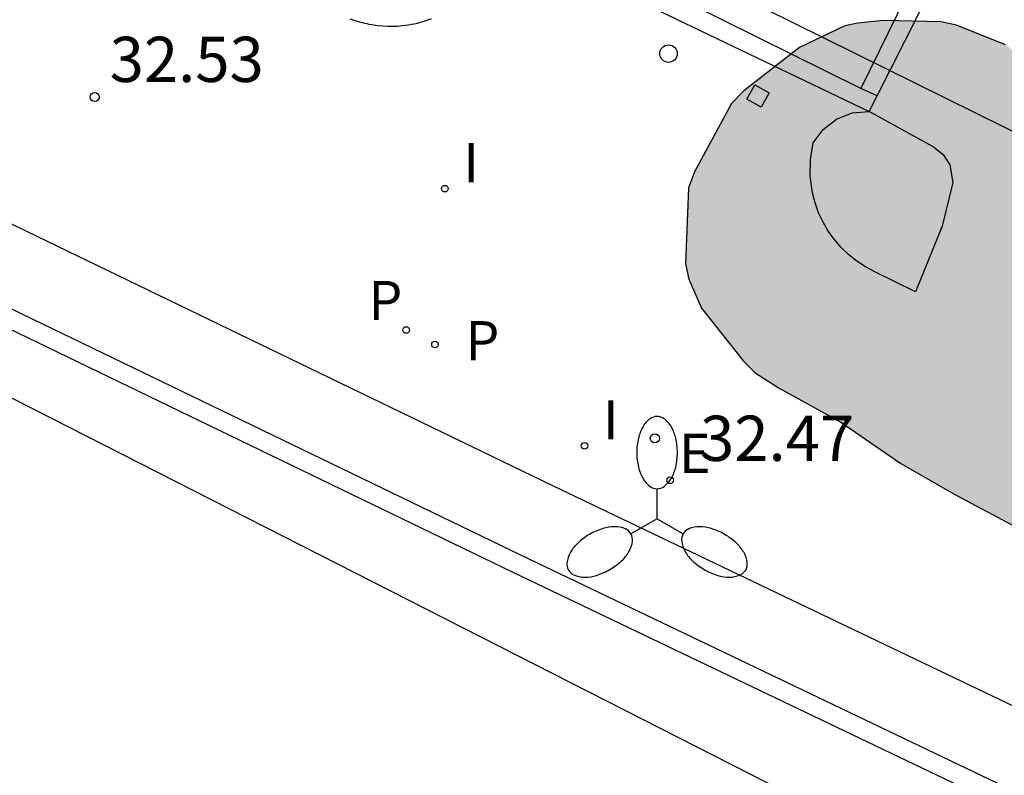
# Model space of a CAD drawing. Units: millimetres. Extents: x 585193 to 585544, y 4796539 to 4796791.
# Drawn here: x 585364 to 585380, y 4796752 to 4796765 of the extents above; entities that cross this region are included whole.
import ezdxf

# ---------------------------------------------------------------- set-up
doc = ezdxf.new("R2010")
doc.units = ezdxf.units.MM
for name, color, linetype in [('020204', 9, 'Continuous'), ('020308', 9, 'Continuous'), ('060108', 9, 'Continuous'), ('060113', 4, 'Continuous'), ('060124', 9, 'Continuous'), ('060144', 9, 'Continuous'), ('060145', 9, 'Continuous'), ('070105', 6, 'Continuous'), ('100106', 63, 'Continuous'), ('100116', 71, 'Continuous'), ('130101', 9, 'Continuous'), ('210102', 4, 'Continuous'), ('210203', 4, 'Continuous'), ('210205', 4, 'Continuous'), ('210303', 4, 'Continuous'), ('210305', 4, 'Continuous'), ('220207', 9, 'Continuous'), ('220307', 9, 'Continuous'), ('250205', 9, 'Continuous'), ('260103', 9, 'Continuous'), ('260202', 9, 'Continuous'), ('270204', 9, 'Continuous'), ('270304', 9, 'Continuous'), ('990504', 63, 'Continuous')]:
    doc.layers.add(name, color=color, linetype=linetype)
doc.styles.add('ARIAL', font='ARIAL.TTF', dxfattribs={"height": 1})
doc.styles.add('ROMANS', font='romans__.ttf', dxfattribs={"height": 1})

# ---------------------------------------------------------------- blocks, each defined once
blk = doc.blocks.new('PLUVI3')
blk.add_circle((0, 0), 0.055)
blk = doc.blocks.new('REGALU')
blk.add_circle((0, 0), 0.055)
blk = doc.blocks.new('COTAPU')
blk.add_circle((0, 0), 0.075)
blk = doc.blocks.new('HUEPIV')
blk.add_circle((0, 0), 0.145)
blk = doc.blocks.new('REIND')
blk.add_circle((0, 0), 0.055)
blk = doc.blocks.new('PLUVI2')
blk.add_circle((0, 0), 0.055)
blk = doc.blocks.new('FAROLM')
for q in [(0, 0.5), (0.433, -0.25), (-0.433, -0.25)]:
    blk.add_line((0, 0), q)
for points in [[(0, 0.5, 0.159986), (0.117, 0.538, 0.106322), (0.238, 0.675, 0.071006), (0.309, 0.858, 0.057309), (0.337, 1.099, 0.057309), (0.309, 1.339, 0.071006), (0.238, 1.522, 0.106322), (0.117, 1.659, 0.159986), (0, 1.697, 0.159986), (-0.117, 1.659, 0.106322), (-0.238, 1.522, 0.071006), (-0.309, 1.339, 0.057309), (-0.337, 1.099, 0.057309), (-0.309, 0.858, 0.071006), (-0.238, 0.675, 0.106322), (-0.117, 0.538, 0.159986)], [(-0.433, -0.25, 0.159986), (-0.525, -0.168, 0.106322), (-0.704, -0.131, 0.071006), (-0.898, -0.161, 0.057309), (-1.12, -0.258, 0.057309), (-1.315, -0.402, 0.071006), (-1.437, -0.555, 0.106322), (-1.495, -0.728, 0.159986), (-1.47, -0.849, 0.159986), (-1.378, -0.931, 0.106322), (-1.199, -0.967, 0.071006), (-1.005, -0.937, 0.057309), (-0.783, -0.841, 0.057309), (-0.588, -0.697, 0.071006), (-0.466, -0.544, 0.106322), (-0.408, -0.371, 0.159986)], [(0.433, -0.25, 0.159986), (0.408, -0.371, 0.106322), (0.466, -0.544, 0.071006), (0.588, -0.697, 0.057309), (0.783, -0.841, 0.057309), (1.005, -0.937, 0.071006), (1.199, -0.967, 0.106322), (1.378, -0.931, 0.159986), (1.47, -0.849, 0.159986), (1.495, -0.728, 0.106322), (1.437, -0.555, 0.071006), (1.315, -0.402, 0.057309), (1.12, -0.258, 0.057309), (0.898, -0.161, 0.071006), (0.704, -0.131, 0.106322), (0.525, -0.168, 0.159986)]]:
    blk.add_lwpolyline(points, format="xyb", close=True)

msp = doc.modelspace()

# ---------------------------------------------------------------- hatches: boundary and pattern name
at = {"layer": '990504'}
msp.add_hatch(color=256, dxfattribs=at).paths.add_polyline_path([(585380.146, 4796764.446), (585379.332, 4796764.772), (585379.08, 4796764.826), (585378.12, 4796764.85), (585377.694, 4796764.808), (585377.482, 4796764.76), (585376.726, 4796764.404), (585375.806, 4796763.686), (585375.602, 4796763.474), (585374.984, 4796762.344), (585374.89, 4796762.076), (585374.84, 4796760.816), (585374.894, 4796760.564), (585375.104, 4796760.084), (585375.798, 4796759.202), (585375.994, 4796759.012), (585376.39, 4796758.754), (585377.415, 4796758.19), (585378.407, 4796757.508), (585379.303, 4796756.992), (585380.353, 4796756.438), (585382.231, 4796755.346), (585383.205, 4796754.878), (585384.081, 4796754.384), (585385.633, 4796753.418), (585386.771, 4796752.776), (585387.287, 4796752.304), (585387.763, 4796751.486), (585387.901, 4796750.888), (585388.075, 4796750.414), (585388.207, 4796750.194), (585388.391, 4796750.036), (585389.103, 4796749.786), (585389.601, 4796749.694), (585390.949, 4796749.566), (585392.119, 4796749.258), (585393.829, 4796748.278), (585394.703, 4796747.69), (585396.687, 4796746.606), (585398.253, 4796745.56), (585398.931, 4796745.244), (585401.029, 4796744.484), (585402.114, 4796744.14), (585403.142, 4796743.976), (585405.308, 4796743.94), (585406.258, 4796743.804), (585406.8, 4796743.638), (585407.192, 4796743.42), (585407.632, 4796742.892), (585407.83, 4796742.74), (585410.012, 4796742.038), (585410.536, 4796741.784), (585411.714, 4796741.354), (585412.972, 4796740.786), (585413.216, 4796740.62), (585413.41, 4796740.418), (585413.978, 4796739.488), (585414.336, 4796739.062), (585415.252, 4796738.494), (585416.334, 4796738.124), (585417.586, 4796738.044), (585417.814, 4796738.062), (585418.046, 4796738.102), (585419.286, 4796738.502), (585420.08, 4796739.016), (585420.412, 4796739.65), (585420.478, 4796739.896), (585420.502, 4796741.04), (585420.27, 4796742.094), (585420.008, 4796742.672), (585419.664, 4796743.282), (585419.438, 4796743.948), (585419.24, 4796744.292), (585419.118, 4796744.424), (585418.368, 4796745.228), (585417.37, 4796746.184), (585416.456, 4796746.938), (585415.636, 4796747.542), (585414.606, 4796748.042), (585413.58, 4796748.606), (585411.594, 4796749.446), (585410.624, 4796749.83), (585407.666, 4796750.872), (585407.264, 4796750.942), (585406.284, 4796751.252), (585403.491, 4796752.662), (585401.935, 4796753.718), (585400.879, 4796754.69), (585399.323, 4796755.838), (585398.701, 4796756.228), (585397.663, 4796756.78), (585395.613, 4796757.374), (585394.973, 4796757.638), (585394.565, 4796757.726), (585393.297, 4796758.2), (585393.073, 4796758.324), (585392.049, 4796758.644), (585390.589, 4796758.904), (585390.127, 4796759.054), (585389.047, 4796759.558), (585387.897, 4796760.204), (585387.055, 4796760.486), (585383.745, 4796761.922), (585382.063, 4796762.884), (585381.281, 4796763.574)])

# ---------------------------------------------------------------- linework, layer by layer
at = {"layer": '060108'}
for points in [[(585378.015, 4796763.602, 32.858), (585379.883, 4796767.3, 33.203)], [(585377.885, 4796763.343, 32.827), (585378.015, 4796763.602, 32.858)]]:
    msp.add_polyline3d(points, dxfattribs=at)
at = {"layer": '060113'}
msp.add_polyline3d([(585379.558, 4796767.418, 33.136), (585377.747, 4796763.722, 32.712)], dxfattribs=at)
at = {"layer": '060124'}
msp.add_polyline3d([(585415.727, 4796734.83, 32.097), (585406.28, 4796739.306, 32.28), (585392.271, 4796745.968, 32.308), (585382.597, 4796750.625, 32.296), (585371.98, 4796755.701, 32.392), (585359.9, 4796761.535, 32.396), (585346.847, 4796767.835, 32.398), (585334.825, 4796773.583, 32.468), (585332.185, 4796774.871, 32.44)], dxfattribs=at)
at = {"layer": '060144'}
msp.add_polyline3d([(585415.853, 4796735.115, 32.126), (585414.072, 4796735.961, 32.126), (585406.414, 4796739.589, 32.274), (585392.406, 4796746.25, 32.302), (585382.732, 4796750.907, 32.29), (585372.115, 4796755.983, 32.386), (585360.036, 4796761.817, 32.39), (585346.982, 4796768.117, 32.392), (585334.961, 4796773.865, 32.462), (585332.315, 4796775.155, 32.437)], dxfattribs=at)
at = {"layer": '060145'}
msp.add_polyline3d([(585370.619, 4796764.879, 32.619), (585370.573, 4796764.862, 32.619), (585370.527, 4796764.845, 32.62), (585370.481, 4796764.83, 32.62), (585370.434, 4796764.816, 32.62), (585370.387, 4796764.803, 32.62), (585370.339, 4796764.792, 32.621), (585370.291, 4796764.782, 32.621), (585370.243, 4796764.773, 32.622), (585370.195, 4796764.766, 32.622), (585370.146, 4796764.76, 32.623), (585370.098, 4796764.755, 32.624), (585370.049, 4796764.752, 32.624), (585370.001, 4796764.75, 32.625), (585369.953, 4796764.75, 32.626), (585369.905, 4796764.751, 32.627), (585369.82, 4796764.755, 32.628), (585369.736, 4796764.764, 32.629), (585369.7, 4796764.768, 32.63), (585369.664, 4796764.774, 32.63), (585369.628, 4796764.78, 32.631), (585369.592, 4796764.786, 32.631), (585369.557, 4796764.794, 32.632), (585369.521, 4796764.802, 32.633), (585369.486, 4796764.811, 32.633), (585369.45, 4796764.82, 32.634), (585369.415, 4796764.829, 32.634), (585369.38, 4796764.84, 32.635), (585369.345, 4796764.85, 32.636), (585369.31, 4796764.861, 32.636), (585369.276, 4796764.872, 32.637)], dxfattribs=at)
at = {"layer": '070105'}
msp.add_polyline3d([(585415.853, 4796735.115, 29.44), (585416.368, 4796736.276, 29.6), (585406.938, 4796740.743, 29.782), (585392.929, 4796747.405, 29.81), (585383.255, 4796752.061, 29.798), (585372.638, 4796757.138, 29.894), (585360.558, 4796762.972, 29.898), (585347.505, 4796769.272, 29.9), (585335.483, 4796775.02, 29.97), (585332.843, 4796776.308, 29.942), (585332.315, 4796775.155, 30.062)], dxfattribs=at)
at = {"layer": '100106', "elevation": 35.681, "flags": 128}
msp.add_lwpolyline([(585380.146, 4796764.446), (585379.332, 4796764.772), (585379.08, 4796764.826), (585378.12, 4796764.85), (585377.694, 4796764.808), (585377.482, 4796764.76), (585376.726, 4796764.404), (585375.806, 4796763.686), (585375.602, 4796763.474), (585374.984, 4796762.344), (585374.89, 4796762.076), (585374.84, 4796760.816), (585374.894, 4796760.564), (585375.104, 4796760.084), (585375.798, 4796759.202), (585375.994, 4796759.012), (585376.39, 4796758.754), (585377.415, 4796758.19), (585378.407, 4796757.508), (585379.303, 4796756.992), (585380.353, 4796756.438)], dxfattribs=at)
at = {"layer": '100116'}
for points in [[(585378.958, 4796762.752, 32.818), (585379.111, 4796762.627, 32.815), (585379.219, 4796762.46, 32.812), (585379.27, 4796762.167, 32.793), (585379.096, 4796761.439, 32.733), (585378.65, 4796760.352, 32.528), (585377.976, 4796760.683, 32.659), (585377.823, 4796760.765, 32.66), (585377.679, 4796760.86, 32.66), (585377.544, 4796760.968, 32.661), (585377.419, 4796761.088, 32.661), (585377.306, 4796761.218, 32.662), (585377.206, 4796761.359, 32.663), (585377.118, 4796761.508, 32.663), (585377.045, 4796761.665, 32.664), (585376.986, 4796761.827, 32.664), (585376.943, 4796761.994, 32.665), (585376.905, 4796762.27, 32.676), (585376.908, 4796762.548, 32.686), (585376.953, 4796762.822, 32.697), (585377.119, 4796763.046, 32.709), (585377.341, 4796763.215, 32.721), (585377.603, 4796763.318, 32.774), (585377.885, 4796763.343, 32.827)], [(585378.958, 4796762.752, 32.818), (585377.885, 4796763.343, 32.827)]]:
    msp.add_polyline3d(points, dxfattribs=at)
at = {"layer": '130101'}
for points in [[(585301.807, 4796790.088, 0), (585380.366, 4796750.092, 0), (585434.66, 4796725.884, 0), (585478.756, 4796712.486, 0), (585544.117, 4796694.864, 0)], [(585544.118, 4796705.325, 0), (585438.322, 4796734.315, 0), (585325.494, 4796790.088, 0)]]:
    msp.add_polyline3d(points, dxfattribs=at)
at = {"layer": '210102'}
for points in [[(585377.747, 4796763.722, 32.712), (585372.085, 4796766.531, 32.621)], [(585371.883, 4796766.222, 32.598), (585377.885, 4796763.343, 32.827)], [(585378.015, 4796763.602, 32.858), (585377.747, 4796763.722, 32.712)]]:
    msp.add_polyline3d(points, dxfattribs=at)
at = {"layer": '260103'}
for points in [[(585375.856, 4796763.549, 32.645), (585375.989, 4796763.784, 32.604)], [(585375.989, 4796763.784, 32.604), (585376.224, 4796763.651, 32.645)], [(585376.224, 4796763.651, 32.645), (585376.091, 4796763.416, 32.604)], [(585376.091, 4796763.416, 32.604), (585375.856, 4796763.549, 32.645)]]:
    msp.add_polyline3d(points, dxfattribs=at)

# ---------------------------------------------------------------- block references
at = {"layer": '020204', "rotation": 359.9987685839998}
for p in [(585365.038, 4796763.581, 32.526), (585374.329, 4796757.925, 32.468)]:
    msp.add_blockref('COTAPU', p, dxfattribs=at)
at = {"layer": '210203', "rotation": 359.9987685839998}
msp.add_blockref('PLUVI2', (585370.683, 4796759.478, 32.407), dxfattribs=at)
at = {"layer": '210205', "rotation": 359.9987685839998}
msp.add_blockref('PLUVI3', (585370.204, 4796759.72, 32.438), dxfattribs=at)
at = {"layer": '220207', "rotation": 359.9987685839998}
msp.add_blockref('REGALU', (585374.583, 4796757.229, 32.481), dxfattribs=at)
at = {"layer": '250205', "rotation": 359.9987685839998}
msp.add_blockref('FAROLM', (585374.366, 4796756.59, 32.515), dxfattribs=at)
at = {"layer": '260202', "rotation": 359.9987685839998}
msp.add_blockref('HUEPIV', (585374.556, 4796764.302, 32.595), dxfattribs=at)
at = {"layer": '270204', "rotation": 359.9987685839998}
for p in [(585370.846, 4796762.063, 32.516), (585373.163, 4796757.801, 32.472)]:
    msp.add_blockref('REIND', p, dxfattribs=at)

# ---------------------------------------------------------------- texts
at = {"layer": '020308', "style": 'ARIAL'}
for s, p in [('32.53', (585365.288, 4796763.831, 32.525)), ('32.47', (585375.079, 4796757.55, 32.467))]:
    msp.add_text(s, height=0.75, rotation=359.9988, dxfattribs=at).set_placement(p)
at = {"layer": '210303', "style": 'ROMANS'}
msp.add_text('P', height=0.65, rotation=359.9988, dxfattribs=at).set_placement((585371.189, 4796759.218, 32.406))
at = {"layer": '210305', "style": 'ROMANS'}
msp.add_text('P', height=0.65, rotation=359.9988, dxfattribs=at).set_placement((585369.58, 4796759.884, 32.437))
at = {"layer": '220307', "style": 'ROMANS'}
msp.add_text('E', height=0.65, rotation=359.9988, dxfattribs=at).set_placement((585374.729, 4796757.351, 32.48))
at = {"layer": '270304', "style": 'ROMANS'}
for p in [(585371.152, 4796762.169, 32.515), (585373.469, 4796757.907, 32.471)]:
    msp.add_text('I', height=0.65, rotation=359.9988, dxfattribs=at).set_placement(p)

doc.saveas('drawing.dxf')
